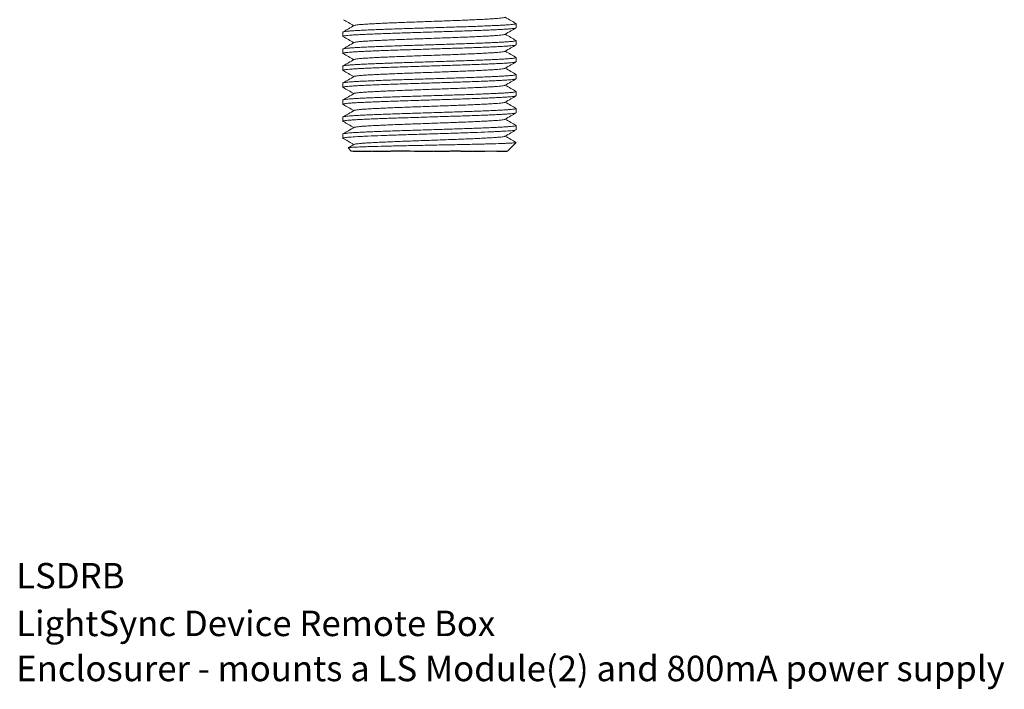
# Model space of a CAD drawing. Units: inches. Extents: x -90 to 1120, y 102 to 444.
# Drawn here: x -1 to 4, y 189 to 192 of the extents above; entities that cross this region are included whole.
import ezdxf

# ---------------------------------------------------------------- set-up
doc = ezdxf.new("R2010")
doc.units = ezdxf.units.IN
doc.header["$MEASUREMENT"] = 0
doc.layers.add('Product', color=7, linetype='Continuous')

msp = doc.modelspace()

# ---------------------------------------------------------------- linework, layer by layer
at = {"lineweight": 15}
for p, q in [((1.0717, 192.33657), (1.0717, 192.31582)), ((1.92259, 192.35753), (1.92259, 192.37828)), ((1.92259, 192.27411), (1.92259, 192.29486)), ((1.0717, 192.25315), (1.0717, 192.2324)), ((1.92259, 192.19069), (1.92259, 192.21144)), ((1.0717, 192.16973), (1.0717, 192.14898)), ((1.92259, 192.10727), (1.92259, 192.12802)), ((1.0717, 192.08631), (1.0717, 192.06556)), ((1.92259, 192.02385), (1.92259, 192.0446)), ((1.0717, 192.00289), (1.0717, 191.98214)), ((1.92259, 191.94043), (1.92259, 191.96118)), ((1.0717, 191.91947), (1.0717, 191.89871)), ((1.92259, 191.857), (1.92259, 191.87776)), ((1.0717, 191.83605), (1.0717, 191.81529)), ((1.12602, 191.78404), (1.0717, 191.81529)), ((1.098, 191.76784), (1.11341, 191.75243)), ((1.12882, 191.78564), (1.10018, 191.76899)), ((1.10846, 191.79414), (1.12602, 191.78404)), ((1.12602, 191.78404), (1.12602, 191.78404)), ((1.88088, 191.75243), (1.92259, 191.79414)), ((1.92253, 191.79414), (1.92259, 191.79414))]:
    msp.add_line(p, q, dxfattribs=at)
at = {"color": 7, "linetype": 'Continuous', "lineweight": 15}
msp.add_line((1.88088, 191.75243), (1.11341, 191.75243), dxfattribs=at)
msp.add_line((1.88088, 191.75243), (1.11341, 191.75243), dxfattribs=at)
msp.add_line((1.88088, 191.75243), (1.11341, 191.75243), dxfattribs=at)
for p, q in [((1.12217, 191.75243), (1.21223, 191.75243)), ((1.12217, 191.75243), (1.21223, 191.75243)), ((1.21897, 191.75243), (1.30626, 191.75243)), ((1.21897, 191.75243), (1.30626, 191.75243)), ((1.40257, 191.75243), (1.30985, 191.75243)), ((1.40257, 191.75243), (1.30985, 191.75243)), ((1.40257, 191.75243), (1.40257, 191.75243)), ((1.40257, 191.75243), (1.40257, 191.75243)), ((1.40286, 191.75243), (1.40286, 191.75243)), ((1.40286, 191.75243), (1.40286, 191.75243)), ((1.42418, 191.75243), (1.5141, 191.75243)), ((1.42418, 191.75243), (1.5141, 191.75243)), ((1.51882, 191.75243), (1.59575, 191.75196)), ((1.51882, 191.75243), (1.59575, 191.75196)), ((1.70933, 191.75206), (1.76876, 191.75243)), ((1.70933, 191.75206), (1.76876, 191.75243)), ((1.77808, 191.75224), (1.82825, 191.75309)), ((1.77808, 191.75224), (1.82825, 191.75309)), ((1.82734, 191.75243), (1.87645, 191.7519)), ((1.82734, 191.75243), (1.87645, 191.7519))]:
    msp.add_line(p, q)
at = {"color": 7}
msp.add_line((1.64979, 191.75242), (1.60134, 191.75242), dxfattribs=at)
at = {"color": 250}
msp.add_line((1.65115, 191.75243), (1.7045, 191.75243), dxfattribs=at)
msp.add_line((1.65115, 191.75243), (1.7045, 191.75243), dxfattribs=at)
at = {"lineweight": 15, "elevation": 0, "flags": 128}
msp.add_lwpolyline([(1.12602, 191.78404), (1.11861, 191.77975), (1.11233, 191.77612), (1.10718, 191.77314), (1.10317, 191.77082), (1.1003, 191.76916), (1.0992, 191.76853)], dxfattribs=at)
at = {"lineweight": 15}
msp.add_ellipse((1.49714, 191.57049), major_axis=(-0.42544, 0.2448), ratio=0.0000011, start_param=0, end_param=0.4187696, dxfattribs=at)
for points, knots in [([(1.075, 192.39752), (1.08327, 192.39274), (1.1003, 192.38289), (1.11731, 192.37304), (1.12605, 192.36798)], [0, 0, 0, 0, 0.4859427, 1, 1, 1, 1]), ([(1.92162, 192.37919), (1.91333, 192.38398), (1.89577, 192.39415), (1.87821, 192.40432), (1.86894, 192.40969)], [0, 0, 0, 0, 0.4717786, 1, 1, 1, 1]), ([(1.12882, 192.36959), (1.11915, 192.36396), (1.10121, 192.35353), (1.08327, 192.3431), (1.075, 192.33829)], [0, 0, 0, 0, 0.5390639, 1, 1, 1, 1]), ([(1.86757, 192.32548), (1.8773, 192.33109), (1.89531, 192.34147), (1.91333, 192.35185), (1.92161, 192.35662)], [0, 0, 0, 0, 0.5400829, 1, 1, 1, 1]), ([(1.075, 192.3141), (1.08327, 192.30931), (1.1003, 192.29947), (1.11731, 192.28962), (1.12605, 192.28456)], [0, 0, 0, 0, 0.4859427, 1, 1, 1, 1]), ([(1.12882, 192.28616), (1.11915, 192.28054), (1.10121, 192.27011), (1.08327, 192.25968), (1.075, 192.25487)], [0, 0, 0, 0, 0.5390639, 1, 1, 1, 1]), ([(1.92162, 192.29576), (1.91333, 192.30056), (1.89577, 192.31073), (1.87821, 192.3209), (1.86894, 192.32627)], [0, 0, 0, 0, 0.4717786, 1, 1, 1, 1]), ([(1.86757, 192.24206), (1.8773, 192.24767), (1.89531, 192.25805), (1.91333, 192.26843), (1.92161, 192.2732)], [0, 0, 0, 0, 0.5400829, 1, 1, 1, 1]), ([(1.92162, 192.21234), (1.91333, 192.21714), (1.89577, 192.22731), (1.87821, 192.23748), (1.86894, 192.24285)], [0, 0, 0, 0, 0.4717786, 1, 1, 1, 1]), ([(1.075, 192.23068), (1.08327, 192.22589), (1.1003, 192.21605), (1.11731, 192.2062), (1.12605, 192.20114)], [0, 0, 0, 0, 0.4859427, 1, 1, 1, 1]), ([(1.12882, 192.20274), (1.11915, 192.19712), (1.10121, 192.18669), (1.08327, 192.17626), (1.075, 192.17145)], [0, 0, 0, 0, 0.5390639, 1, 1, 1, 1]), ([(1.86757, 192.15864), (1.8773, 192.16425), (1.89531, 192.17463), (1.91333, 192.18501), (1.92161, 192.18978)], [0, 0, 0, 0, 0.5400829, 1, 1, 1, 1]), ([(1.075, 192.14726), (1.08327, 192.14247), (1.1003, 192.13263), (1.11731, 192.12278), (1.12605, 192.11772)], [0, 0, 0, 0, 0.4859427, 1, 1, 1, 1]), ([(1.92162, 192.12892), (1.91333, 192.13372), (1.89577, 192.14389), (1.87821, 192.15406), (1.86894, 192.15943)], [0, 0, 0, 0, 0.4717786, 1, 1, 1, 1]), ([(1.12882, 192.11932), (1.11915, 192.1137), (1.10121, 192.10327), (1.08327, 192.09284), (1.075, 192.08803)], [0, 0, 0, 0, 0.5390639, 1, 1, 1, 1]), ([(1.86757, 192.07522), (1.8773, 192.08083), (1.89531, 192.09121), (1.91333, 192.10159), (1.92161, 192.10636)], [0, 0, 0, 0, 0.5400829, 1, 1, 1, 1]), ([(1.075, 192.06384), (1.08327, 192.05905), (1.1003, 192.04921), (1.11731, 192.03936), (1.12605, 192.03429)], [0, 0, 0, 0, 0.4859427, 1, 1, 1, 1]), ([(1.92162, 192.0455), (1.91333, 192.0503), (1.89577, 192.06047), (1.87821, 192.07063), (1.86894, 192.07601)], [0, 0, 0, 0, 0.4717786, 1, 1, 1, 1]), ([(1.12882, 192.0359), (1.11915, 192.03028), (1.10121, 192.01985), (1.08327, 192.00942), (1.075, 192.00461)], [0, 0, 0, 0, 0.5390639, 1, 1, 1, 1]), ([(1.86757, 191.9918), (1.8773, 191.99741), (1.89531, 192.00779), (1.91333, 192.01817), (1.92161, 192.02294)], [0, 0, 0, 0, 0.5400829, 1, 1, 1, 1]), ([(1.075, 191.98042), (1.08327, 191.97563), (1.1003, 191.96578), (1.11731, 191.95594), (1.12605, 191.95087)], [0, 0, 0, 0, 0.4859427, 1, 1, 1, 1]), ([(1.12882, 191.95248), (1.11915, 191.94686), (1.10121, 191.93643), (1.08327, 191.92599), (1.075, 191.92119)], [0, 0, 0, 0, 0.5390639, 1, 1, 1, 1]), ([(1.92162, 191.96208), (1.91333, 191.96688), (1.89577, 191.97705), (1.87821, 191.98721), (1.86894, 191.99259)], [0, 0, 0, 0, 0.4717786, 1, 1, 1, 1]), ([(1.86757, 191.90838), (1.8773, 191.91399), (1.89531, 191.92437), (1.91333, 191.93475), (1.92161, 191.93952)], [0, 0, 0, 0, 0.5400829, 1, 1, 1, 1]), ([(1.92162, 191.87866), (1.91333, 191.88346), (1.89577, 191.89362), (1.87821, 191.90379), (1.86894, 191.90916)], [0, 0, 0, 0, 0.4717786, 1, 1, 1, 1]), ([(1.075, 191.897), (1.08327, 191.89221), (1.1003, 191.88236), (1.11731, 191.87252), (1.12605, 191.86745)], [0, 0, 0, 0, 0.4859427, 1, 1, 1, 1]), ([(1.12882, 191.86906), (1.11915, 191.86344), (1.10121, 191.85301), (1.08327, 191.84257), (1.075, 191.83777)], [0, 0, 0, 0, 0.5390639, 1, 1, 1, 1]), ([(1.86757, 191.82496), (1.8773, 191.83057), (1.89531, 191.84095), (1.91333, 191.85133), (1.92161, 191.8561)], [0, 0, 0, 0, 0.5400829, 1, 1, 1, 1]), ([(1.92162, 191.79524), (1.91333, 191.80004), (1.89577, 191.8102), (1.87821, 191.82037), (1.86894, 191.82574)], [0, 0, 0, 0, 0.4717786, 1, 1, 1, 1]), ([(1.92253, 191.79414), (1.92257, 191.79421), (1.9227, 191.7945), (1.92202, 191.7948), (1.92149, 191.79503)], [0, 0, 0, 0, 0.2263381, 1, 1, 1, 1])]:
    msp.add_open_spline(points, degree=3, knots=knots, dxfattribs=at)
at = {"color": 7, "linetype": 'Continuous', "lineweight": 15}
for points, knots in [([(1.12903, 192.36959), (1.13083, 192.37003), (1.13466, 192.37098), (1.14619, 192.37246), (1.16215, 192.37397), (1.18233, 192.37546), (1.20633, 192.37689), (1.234, 192.37837), (1.26518, 192.37988), (1.2994, 192.38141), (1.33599, 192.38292), (1.37436, 192.38438), (1.41422, 192.38582), (1.45529, 192.38731), (1.49714, 192.38884), (1.53899, 192.39036), (1.58006, 192.39185), (1.61992, 192.39329), (1.65829, 192.39475), (1.69489, 192.39626), (1.7291, 192.39779), (1.76028, 192.3993), (1.78795, 192.40078), (1.81196, 192.40221), (1.8321, 192.4037), (1.84821, 192.40521), (1.8596, 192.40674), (1.86594, 192.40797), (1.86675, 192.40868), (1.86701, 192.4089)], [0, 0, 0, 0, 0.0341033, 0.0723298, 0.1105074, 0.1483944, 0.1858645, 0.2236653, 0.2618038, 0.3000401, 0.33813, 0.3758353, 0.413349, 0.4513131, 0.48952, 0.5277269, 0.565691, 0.6032047, 0.64091, 0.6789999, 0.7172362, 0.7553748, 0.7931755, 0.8306456, 0.8685327, 0.9067102, 0.9449367, 0.9829684, 1, 1, 1, 1]), ([(1.0717, 192.33657), (1.0717, 192.33657), (1.07103, 192.337), (1.07336, 192.33784), (1.07906, 192.33915), (1.08936, 192.34048), (1.10351, 192.34181), (1.12147, 192.34313), (1.1429, 192.34442), (1.16764, 192.34567), (1.1956, 192.34696), (1.22668, 192.34829), (1.26048, 192.34962), (1.29653, 192.35095), (1.33427, 192.35225), (1.37339, 192.3535), (1.41373, 192.35478), (1.45513, 192.3561), (1.49714, 192.35743), (1.53915, 192.35876), (1.58056, 192.36008), (1.6209, 192.36135), (1.66002, 192.36261), (1.69776, 192.36391), (1.7338, 192.36524), (1.7676, 192.36657), (1.79868, 192.36789), (1.82664, 192.36919), (1.85138, 192.37044), (1.87281, 192.37173), (1.89076, 192.37305), (1.90494, 192.37438), (1.91517, 192.37571), (1.92111, 192.37702), (1.92332, 192.37809), (1.92197, 192.37874), (1.92149, 192.37897)], [0, 0, 0, 0, 0.0000008, 0.0304388, 0.0612027, 0.0921472, 0.123122, 0.1539759, 0.1845611, 0.2149041, 0.2455546, 0.2764447, 0.3074256, 0.3383459, 0.3690559, 0.3994306, 0.429945, 0.4607568, 0.4917195, 0.5226822, 0.553494, 0.5840084, 0.614383, 0.6450931, 0.6760134, 0.7069943, 0.7378844, 0.7685349, 0.7988778, 0.8294631, 0.860317, 0.8912918, 0.9222363, 0.9530002, 0.9834382, 1, 1, 1, 1]), ([(1.92259, 192.35753), (1.9222, 192.35711), (1.92142, 192.35626), (1.91509, 192.35495), (1.90496, 192.35362), (1.89076, 192.35229), (1.87281, 192.35097), (1.85138, 192.34968), (1.82664, 192.34844), (1.79868, 192.34714), (1.7676, 192.34582), (1.7338, 192.34448), (1.69776, 192.34315), (1.66002, 192.34185), (1.6209, 192.3406), (1.58056, 192.33932), (1.53915, 192.33801), (1.49714, 192.33667), (1.45513, 192.33534), (1.41373, 192.33403), (1.37339, 192.33275), (1.33427, 192.3315), (1.29653, 192.33019), (1.26048, 192.32887), (1.22668, 192.32753), (1.1956, 192.32621), (1.16764, 192.32491), (1.1429, 192.32366), (1.12147, 192.32238), (1.10352, 192.32106), (1.08933, 192.31972), (1.07916, 192.31839), (1.07299, 192.31708), (1.07123, 192.31582), (1.072, 192.31489), (1.0746, 192.31435), (1.07509, 192.31425)], [0, 0, 0, 0, 0.0298149, 0.0599497, 0.0902616, 0.1206031, 0.1508262, 0.1807861, 0.2105087, 0.2405325, 0.270791, 0.3011385, 0.3314267, 0.3615088, 0.3912625, 0.421153, 0.4513348, 0.4816645, 0.5119941, 0.542176, 0.5720665, 0.6018201, 0.6319023, 0.6621904, 0.6925379, 0.7227964, 0.7528202, 0.7825428, 0.8125027, 0.8427258, 0.8730674, 0.9033792, 0.9335141, 0.9633297, 0.9931454, 1, 1, 1, 1]), ([(1.0717, 192.25315), (1.0717, 192.25315), (1.07103, 192.25357), (1.07336, 192.25442), (1.07906, 192.25573), (1.08936, 192.25706), (1.10351, 192.25839), (1.12147, 192.25971), (1.1429, 192.261), (1.16764, 192.26225), (1.1956, 192.26354), (1.22668, 192.26486), (1.26048, 192.2662), (1.29653, 192.26753), (1.33427, 192.26883), (1.37339, 192.27008), (1.41373, 192.27136), (1.45513, 192.27268), (1.49714, 192.27401), (1.53915, 192.27534), (1.58056, 192.27665), (1.6209, 192.27793), (1.66002, 192.27918), (1.69776, 192.28049), (1.7338, 192.28182), (1.7676, 192.28315), (1.79868, 192.28447), (1.82664, 192.28577), (1.85138, 192.28702), (1.87281, 192.28831), (1.89076, 192.28962), (1.90494, 192.29096), (1.91517, 192.29229), (1.92111, 192.2936), (1.92332, 192.29467), (1.92197, 192.29532), (1.92149, 192.29555)], [0, 0, 0, 0, 0.0000008, 0.0304388, 0.0612027, 0.0921472, 0.123122, 0.1539759, 0.1845611, 0.2149041, 0.2455546, 0.2764447, 0.3074256, 0.3383459, 0.3690559, 0.3994306, 0.429945, 0.4607568, 0.4917195, 0.5226822, 0.553494, 0.5840084, 0.614383, 0.6450931, 0.6760134, 0.7069943, 0.7378844, 0.7685349, 0.7988778, 0.8294631, 0.860317, 0.8912918, 0.9222363, 0.9530002, 0.9834382, 1, 1, 1, 1]), ([(1.12903, 192.28617), (1.13083, 192.28661), (1.13466, 192.28756), (1.14619, 192.28904), (1.16215, 192.29055), (1.18233, 192.29204), (1.20633, 192.29347), (1.234, 192.29495), (1.26518, 192.29646), (1.2994, 192.29799), (1.33599, 192.2995), (1.37436, 192.30096), (1.41422, 192.3024), (1.45529, 192.30389), (1.49714, 192.30541), (1.53899, 192.30694), (1.58006, 192.30843), (1.61992, 192.30987), (1.65829, 192.31133), (1.69489, 192.31284), (1.7291, 192.31437), (1.76028, 192.31588), (1.78795, 192.31736), (1.81196, 192.31879), (1.8321, 192.32028), (1.84821, 192.32179), (1.8596, 192.32332), (1.86594, 192.32455), (1.86675, 192.32526), (1.86701, 192.32548)], [0, 0, 0, 0, 0.0341033, 0.0723298, 0.1105074, 0.1483944, 0.1858645, 0.2236653, 0.2618038, 0.3000401, 0.33813, 0.3758353, 0.413349, 0.4513131, 0.48952, 0.5277269, 0.565691, 0.6032047, 0.64091, 0.6789999, 0.7172362, 0.7553748, 0.7931755, 0.8306456, 0.8685327, 0.9067102, 0.9449367, 0.9829684, 1, 1, 1, 1]), ([(1.92259, 192.27411), (1.9222, 192.27369), (1.92142, 192.27284), (1.91509, 192.27153), (1.90496, 192.2702), (1.89076, 192.26887), (1.87281, 192.26755), (1.85138, 192.26626), (1.82664, 192.26502), (1.79868, 192.26372), (1.7676, 192.2624), (1.7338, 192.26106), (1.69776, 192.25973), (1.66002, 192.25843), (1.6209, 192.25718), (1.58056, 192.2559), (1.53915, 192.25459), (1.49714, 192.25325), (1.45513, 192.25192), (1.41373, 192.25061), (1.37339, 192.24933), (1.33427, 192.24808), (1.29653, 192.24677), (1.26048, 192.24544), (1.22668, 192.24411), (1.1956, 192.24279), (1.16764, 192.24149), (1.1429, 192.24024), (1.12147, 192.23895), (1.10352, 192.23764), (1.08933, 192.2363), (1.07916, 192.23497), (1.07299, 192.23366), (1.07123, 192.2324), (1.072, 192.23146), (1.0746, 192.23093), (1.07509, 192.23083)], [0, 0, 0, 0, 0.0298149, 0.0599497, 0.0902616, 0.1206031, 0.1508262, 0.1807861, 0.2105087, 0.2405325, 0.270791, 0.3011385, 0.3314267, 0.3615088, 0.3912625, 0.421153, 0.4513348, 0.4816645, 0.5119941, 0.542176, 0.5720665, 0.6018201, 0.6319023, 0.6621904, 0.6925379, 0.7227964, 0.7528202, 0.7825428, 0.8125027, 0.8427258, 0.8730674, 0.9033792, 0.9335141, 0.9633297, 0.9931454, 1, 1, 1, 1]), ([(1.12903, 192.20274), (1.13083, 192.20319), (1.13466, 192.20414), (1.14619, 192.20562), (1.16215, 192.20713), (1.18233, 192.20862), (1.20633, 192.21005), (1.234, 192.21153), (1.26518, 192.21304), (1.2994, 192.21457), (1.33599, 192.21608), (1.37436, 192.21754), (1.41422, 192.21898), (1.45529, 192.22047), (1.49714, 192.22199), (1.53899, 192.22352), (1.58006, 192.22501), (1.61992, 192.22645), (1.65829, 192.22791), (1.69489, 192.22942), (1.7291, 192.23095), (1.76028, 192.23246), (1.78795, 192.23394), (1.81196, 192.23537), (1.8321, 192.23685), (1.84821, 192.23837), (1.8596, 192.2399), (1.86594, 192.24113), (1.86675, 192.24184), (1.86701, 192.24206)], [0, 0, 0, 0, 0.0341033, 0.0723298, 0.1105074, 0.1483944, 0.1858645, 0.2236653, 0.2618038, 0.3000401, 0.33813, 0.3758353, 0.413349, 0.4513131, 0.48952, 0.5277269, 0.565691, 0.6032047, 0.64091, 0.6789999, 0.7172362, 0.7553748, 0.7931755, 0.8306456, 0.8685327, 0.9067102, 0.9449367, 0.9829684, 1, 1, 1, 1]), ([(1.0717, 192.16973), (1.0717, 192.16973), (1.07103, 192.17015), (1.07336, 192.171), (1.07906, 192.17231), (1.08936, 192.17364), (1.10351, 192.17497), (1.12147, 192.17629), (1.1429, 192.17758), (1.16764, 192.17882), (1.1956, 192.18012), (1.22668, 192.18144), (1.26048, 192.18278), (1.29653, 192.18411), (1.33427, 192.18541), (1.37339, 192.18666), (1.41373, 192.18794), (1.45513, 192.18925), (1.49714, 192.19059), (1.53915, 192.19192), (1.58056, 192.19323), (1.6209, 192.19451), (1.66002, 192.19576), (1.69776, 192.19707), (1.7338, 192.19839), (1.7676, 192.19973), (1.79868, 192.20105), (1.82664, 192.20235), (1.85138, 192.2036), (1.87281, 192.20489), (1.89076, 192.2062), (1.90494, 192.20754), (1.91517, 192.20887), (1.92111, 192.21018), (1.92332, 192.21125), (1.92197, 192.2119), (1.92149, 192.21213)], [0, 0, 0, 0, 0.0000008, 0.0304388, 0.0612027, 0.0921472, 0.123122, 0.1539759, 0.1845611, 0.2149041, 0.2455546, 0.2764447, 0.3074256, 0.3383459, 0.3690559, 0.3994306, 0.429945, 0.4607568, 0.4917195, 0.5226822, 0.553494, 0.5840084, 0.614383, 0.6450931, 0.6760134, 0.7069943, 0.7378844, 0.7685349, 0.7988778, 0.8294631, 0.860317, 0.8912918, 0.9222363, 0.9530002, 0.9834382, 1, 1, 1, 1]), ([(1.92259, 192.19069), (1.9222, 192.19027), (1.92142, 192.18942), (1.91509, 192.18811), (1.90496, 192.18678), (1.89076, 192.18545), (1.87281, 192.18413), (1.85138, 192.18284), (1.82664, 192.18159), (1.79868, 192.1803), (1.7676, 192.17898), (1.7338, 192.17764), (1.69776, 192.17631), (1.66002, 192.17501), (1.6209, 192.17376), (1.58056, 192.17248), (1.53915, 192.17116), (1.49714, 192.16983), (1.45513, 192.1685), (1.41373, 192.16718), (1.37339, 192.16591), (1.33427, 192.16465), (1.29653, 192.16335), (1.26048, 192.16202), (1.22668, 192.16069), (1.1956, 192.15937), (1.16764, 192.15807), (1.1429, 192.15682), (1.12147, 192.15553), (1.10352, 192.15422), (1.08933, 192.15288), (1.07916, 192.15155), (1.07299, 192.15024), (1.07123, 192.14898), (1.072, 192.14804), (1.0746, 192.14751), (1.07509, 192.14741)], [0, 0, 0, 0, 0.0298149, 0.0599497, 0.0902616, 0.1206031, 0.1508262, 0.1807861, 0.2105087, 0.2405325, 0.270791, 0.3011385, 0.3314267, 0.3615088, 0.3912625, 0.421153, 0.4513348, 0.4816645, 0.5119941, 0.542176, 0.5720665, 0.6018201, 0.6319023, 0.6621904, 0.6925379, 0.7227964, 0.7528202, 0.7825428, 0.8125027, 0.8427258, 0.8730674, 0.9033792, 0.9335141, 0.9633297, 0.9931454, 1, 1, 1, 1]), ([(1.12903, 192.11932), (1.13083, 192.11977), (1.13466, 192.12072), (1.14619, 192.1222), (1.16215, 192.12371), (1.18233, 192.1252), (1.20633, 192.12663), (1.234, 192.12811), (1.26518, 192.12962), (1.2994, 192.13115), (1.33599, 192.13266), (1.37436, 192.13412), (1.41422, 192.13555), (1.45529, 192.13705), (1.49714, 192.13857), (1.53899, 192.14009), (1.58006, 192.14159), (1.61992, 192.14303), (1.65829, 192.14449), (1.69489, 192.146), (1.7291, 192.14753), (1.76028, 192.14904), (1.78795, 192.15052), (1.81196, 192.15195), (1.8321, 192.15343), (1.84821, 192.15495), (1.8596, 192.15648), (1.86594, 192.15771), (1.86675, 192.15842), (1.86701, 192.15864)], [0, 0, 0, 0, 0.0341033, 0.0723298, 0.1105074, 0.1483944, 0.1858645, 0.2236653, 0.2618038, 0.3000401, 0.33813, 0.3758353, 0.413349, 0.4513131, 0.48952, 0.5277269, 0.565691, 0.6032047, 0.64091, 0.6789999, 0.7172362, 0.7553748, 0.7931755, 0.8306456, 0.8685327, 0.9067102, 0.9449367, 0.9829684, 1, 1, 1, 1]), ([(1.0717, 192.08631), (1.0717, 192.08631), (1.07103, 192.08673), (1.07336, 192.08757), (1.07906, 192.08889), (1.08936, 192.09022), (1.10351, 192.09155), (1.12147, 192.09287), (1.1429, 192.09416), (1.16764, 192.0954), (1.1956, 192.0967), (1.22668, 192.09802), (1.26048, 192.09936), (1.29653, 192.10069), (1.33427, 192.10199), (1.37339, 192.10324), (1.41373, 192.10452), (1.45513, 192.10583), (1.49714, 192.10717), (1.53915, 192.1085), (1.58056, 192.10981), (1.6209, 192.11109), (1.66002, 192.11234), (1.69776, 192.11365), (1.7338, 192.11497), (1.7676, 192.11631), (1.79868, 192.11763), (1.82664, 192.11893), (1.85138, 192.12018), (1.87281, 192.12146), (1.89076, 192.12278), (1.90494, 192.12412), (1.91517, 192.12545), (1.92111, 192.12676), (1.92332, 192.12783), (1.92197, 192.12848), (1.92149, 192.12871)], [0, 0, 0, 0, 0.0000008, 0.0304388, 0.0612027, 0.0921472, 0.123122, 0.1539759, 0.1845611, 0.2149041, 0.2455546, 0.2764447, 0.3074256, 0.3383459, 0.3690559, 0.3994306, 0.429945, 0.4607568, 0.4917195, 0.5226822, 0.553494, 0.5840084, 0.614383, 0.6450931, 0.6760134, 0.7069943, 0.7378844, 0.7685349, 0.7988778, 0.8294631, 0.860317, 0.8912918, 0.9222363, 0.9530002, 0.9834382, 1, 1, 1, 1]), ([(1.92259, 192.10727), (1.9222, 192.10685), (1.92142, 192.106), (1.91509, 192.10469), (1.90496, 192.10336), (1.89076, 192.10203), (1.87281, 192.10071), (1.85138, 192.09942), (1.82664, 192.09817), (1.79868, 192.09688), (1.7676, 192.09555), (1.7338, 192.09422), (1.69776, 192.09289), (1.66002, 192.09159), (1.6209, 192.09033), (1.58056, 192.08906), (1.53915, 192.08774), (1.49714, 192.08641), (1.45513, 192.08508), (1.41373, 192.08376), (1.37339, 192.08249), (1.33427, 192.08123), (1.29653, 192.07993), (1.26048, 192.0786), (1.22668, 192.07727), (1.1956, 192.07595), (1.16764, 192.07465), (1.1429, 192.0734), (1.12147, 192.07211), (1.10352, 192.07079), (1.08933, 192.06946), (1.07916, 192.06813), (1.07299, 192.06682), (1.07123, 192.06555), (1.072, 192.06462), (1.0746, 192.06409), (1.07509, 192.06399)], [0, 0, 0, 0, 0.0298149, 0.0599497, 0.0902616, 0.1206031, 0.1508262, 0.1807861, 0.2105087, 0.2405325, 0.270791, 0.3011385, 0.3314267, 0.3615088, 0.3912625, 0.421153, 0.4513348, 0.4816645, 0.5119941, 0.542176, 0.5720665, 0.6018201, 0.6319023, 0.6621904, 0.6925379, 0.7227964, 0.7528202, 0.7825428, 0.8125027, 0.8427258, 0.8730674, 0.9033792, 0.9335141, 0.9633297, 0.9931454, 1, 1, 1, 1]), ([(1.0717, 192.00289), (1.0717, 192.00289), (1.07103, 192.00331), (1.07336, 192.00415), (1.07906, 192.00546), (1.08936, 192.00679), (1.10351, 192.00813), (1.12147, 192.00945), (1.1429, 192.01074), (1.16764, 192.01198), (1.1956, 192.01328), (1.22668, 192.0146), (1.26048, 192.01594), (1.29653, 192.01726), (1.33427, 192.01857), (1.37339, 192.01982), (1.41373, 192.0211), (1.45513, 192.02241), (1.49714, 192.02375), (1.53915, 192.02508), (1.58056, 192.02639), (1.6209, 192.02767), (1.66002, 192.02892), (1.69776, 192.03023), (1.7338, 192.03155), (1.7676, 192.03289), (1.79868, 192.03421), (1.82664, 192.03551), (1.85138, 192.03676), (1.87281, 192.03804), (1.89076, 192.03936), (1.90494, 192.0407), (1.91517, 192.04203), (1.92111, 192.04334), (1.92332, 192.04441), (1.92197, 192.04506), (1.92149, 192.04529)], [0, 0, 0, 0, 0.0000008, 0.0304388, 0.0612027, 0.0921472, 0.123122, 0.1539759, 0.1845611, 0.2149041, 0.2455546, 0.2764447, 0.3074256, 0.3383459, 0.3690559, 0.3994306, 0.429945, 0.4607568, 0.4917195, 0.5226822, 0.553494, 0.5840084, 0.614383, 0.6450931, 0.6760134, 0.7069943, 0.7378844, 0.7685349, 0.7988778, 0.8294631, 0.860317, 0.8912918, 0.9222363, 0.9530002, 0.9834382, 1, 1, 1, 1]), ([(1.12903, 192.0359), (1.13083, 192.03635), (1.13466, 192.0373), (1.14619, 192.03877), (1.16215, 192.04029), (1.18233, 192.04178), (1.20633, 192.04321), (1.234, 192.04469), (1.26518, 192.0462), (1.2994, 192.04773), (1.33599, 192.04924), (1.37436, 192.0507), (1.41422, 192.05213), (1.45529, 192.05363), (1.49714, 192.05515), (1.53899, 192.05667), (1.58006, 192.05817), (1.61992, 192.05961), (1.65829, 192.06107), (1.69489, 192.06258), (1.7291, 192.06411), (1.76028, 192.06562), (1.78795, 192.0671), (1.81196, 192.06852), (1.8321, 192.07001), (1.84821, 192.07153), (1.8596, 192.07305), (1.86594, 192.07429), (1.86675, 192.075), (1.86701, 192.07521)], [0, 0, 0, 0, 0.0341033, 0.0723298, 0.1105074, 0.1483944, 0.1858645, 0.2236653, 0.2618038, 0.3000401, 0.33813, 0.3758353, 0.413349, 0.4513131, 0.48952, 0.5277269, 0.565691, 0.6032047, 0.64091, 0.6789999, 0.7172362, 0.7553748, 0.7931755, 0.8306456, 0.8685327, 0.9067102, 0.9449367, 0.9829684, 1, 1, 1, 1]), ([(1.92259, 192.02385), (1.9222, 192.02343), (1.92142, 192.02258), (1.91509, 192.02127), (1.90496, 192.01994), (1.89076, 192.01861), (1.87281, 192.01729), (1.85138, 192.016), (1.82664, 192.01475), (1.79868, 192.01346), (1.7676, 192.01213), (1.7338, 192.0108), (1.69776, 192.00947), (1.66002, 192.00817), (1.6209, 192.00691), (1.58056, 192.00564), (1.53915, 192.00432), (1.49714, 192.00299), (1.45513, 192.00166), (1.41373, 192.00034), (1.37339, 191.99907), (1.33427, 191.99781), (1.29653, 191.99651), (1.26048, 191.99518), (1.22668, 191.99385), (1.1956, 191.99252), (1.16764, 191.99123), (1.1429, 191.98998), (1.12147, 191.98869), (1.10352, 191.98737), (1.08933, 191.98604), (1.07916, 191.98471), (1.07299, 191.9834), (1.07123, 191.98213), (1.072, 191.9812), (1.0746, 191.98067), (1.07509, 191.98057)], [0, 0, 0, 0, 0.0298149, 0.0599497, 0.0902616, 0.1206031, 0.1508262, 0.1807861, 0.2105087, 0.2405325, 0.270791, 0.3011385, 0.3314267, 0.3615088, 0.3912625, 0.421153, 0.4513348, 0.4816645, 0.5119941, 0.542176, 0.5720665, 0.6018201, 0.6319023, 0.6621904, 0.6925379, 0.7227964, 0.7528202, 0.7825428, 0.8125027, 0.8427258, 0.8730674, 0.9033792, 0.9335141, 0.9633297, 0.9931454, 1, 1, 1, 1]), ([(1.0717, 191.91947), (1.0717, 191.91947), (1.07103, 191.91989), (1.07336, 191.92073), (1.07906, 191.92204), (1.08936, 191.92337), (1.10351, 191.92471), (1.12147, 191.92603), (1.1429, 191.92731), (1.16764, 191.92856), (1.1956, 191.92986), (1.22668, 191.93118), (1.26048, 191.93252), (1.29653, 191.93384), (1.33427, 191.93515), (1.37339, 191.9364), (1.41373, 191.93768), (1.45513, 191.93899), (1.49714, 191.94033), (1.53915, 191.94166), (1.58056, 191.94297), (1.6209, 191.94425), (1.66002, 191.9455), (1.69776, 191.94681), (1.7338, 191.94813), (1.7676, 191.94947), (1.79868, 191.95079), (1.82664, 191.95209), (1.85138, 191.95334), (1.87281, 191.95462), (1.89076, 191.95594), (1.90494, 191.95728), (1.91517, 191.95861), (1.92111, 191.95992), (1.92332, 191.96099), (1.92197, 191.96164), (1.92149, 191.96187)], [0, 0, 0, 0, 0.0000008, 0.0304388, 0.0612027, 0.0921472, 0.123122, 0.1539759, 0.1845611, 0.2149041, 0.2455546, 0.2764447, 0.3074256, 0.3383459, 0.3690559, 0.3994306, 0.429945, 0.4607568, 0.4917195, 0.5226822, 0.553494, 0.5840084, 0.614383, 0.6450931, 0.6760134, 0.7069943, 0.7378844, 0.7685349, 0.7988778, 0.8294631, 0.860317, 0.8912918, 0.9222363, 0.9530002, 0.9834382, 1, 1, 1, 1]), ([(1.12903, 191.95248), (1.13083, 191.95293), (1.13466, 191.95388), (1.14619, 191.95535), (1.16215, 191.95687), (1.18233, 191.95836), (1.20633, 191.95979), (1.234, 191.96127), (1.26518, 191.96278), (1.2994, 191.96431), (1.33599, 191.96581), (1.37436, 191.96728), (1.41422, 191.96871), (1.45529, 191.97021), (1.49714, 191.97173), (1.53899, 191.97325), (1.58006, 191.97475), (1.61992, 191.97619), (1.65829, 191.97765), (1.69489, 191.97916), (1.7291, 191.98068), (1.76028, 191.9822), (1.78795, 191.98368), (1.81196, 191.9851), (1.8321, 191.98659), (1.84821, 191.98811), (1.8596, 191.98963), (1.86594, 191.99087), (1.86675, 191.99158), (1.86701, 191.99179)], [0, 0, 0, 0, 0.0341033, 0.0723298, 0.1105074, 0.1483944, 0.1858645, 0.2236653, 0.2618038, 0.3000401, 0.33813, 0.3758353, 0.413349, 0.4513131, 0.48952, 0.5277269, 0.565691, 0.6032047, 0.64091, 0.6789999, 0.7172362, 0.7553748, 0.7931755, 0.8306456, 0.8685327, 0.9067102, 0.9449367, 0.9829684, 1, 1, 1, 1]), ([(1.92259, 191.94043), (1.9222, 191.94001), (1.92142, 191.93916), (1.91509, 191.93785), (1.90496, 191.93652), (1.89076, 191.93519), (1.87281, 191.93387), (1.85138, 191.93258), (1.82664, 191.93133), (1.79868, 191.93004), (1.7676, 191.92871), (1.7338, 191.92738), (1.69776, 191.92605), (1.66002, 191.92475), (1.6209, 191.92349), (1.58056, 191.92222), (1.53915, 191.9209), (1.49714, 191.91957), (1.45513, 191.91824), (1.41373, 191.91692), (1.37339, 191.91565), (1.33427, 191.91439), (1.29653, 191.91309), (1.26048, 191.91176), (1.22668, 191.91043), (1.1956, 191.9091), (1.16764, 191.90781), (1.1429, 191.90656), (1.12147, 191.90527), (1.10352, 191.90395), (1.08933, 191.90262), (1.07916, 191.90129), (1.07299, 191.89998), (1.07123, 191.89871), (1.072, 191.89778), (1.0746, 191.89725), (1.07509, 191.89715)], [0, 0, 0, 0, 0.0298149, 0.0599497, 0.0902616, 0.1206031, 0.1508262, 0.1807861, 0.2105087, 0.2405325, 0.270791, 0.3011385, 0.3314267, 0.3615088, 0.3912625, 0.421153, 0.4513348, 0.4816645, 0.5119941, 0.542176, 0.5720665, 0.6018201, 0.6319023, 0.6621904, 0.6925379, 0.7227964, 0.7528202, 0.7825428, 0.8125027, 0.8427258, 0.8730674, 0.9033792, 0.9335141, 0.9633297, 0.9931454, 1, 1, 1, 1]), ([(1.12903, 191.86906), (1.13083, 191.86951), (1.13466, 191.87046), (1.14619, 191.87193), (1.16215, 191.87345), (1.18233, 191.87494), (1.20633, 191.87637), (1.234, 191.87785), (1.26518, 191.87936), (1.2994, 191.88088), (1.33599, 191.88239), (1.37436, 191.88386), (1.41422, 191.88529), (1.45529, 191.88679), (1.49714, 191.88831), (1.53899, 191.88983), (1.58006, 191.89133), (1.61992, 191.89277), (1.65829, 191.89423), (1.69489, 191.89574), (1.7291, 191.89726), (1.76028, 191.89878), (1.78795, 191.90026), (1.81196, 191.90168), (1.8321, 191.90317), (1.84821, 191.90469), (1.8596, 191.90621), (1.86594, 191.90745), (1.86675, 191.90816), (1.86701, 191.90837)], [0, 0, 0, 0, 0.0341033, 0.0723298, 0.1105074, 0.1483944, 0.1858645, 0.2236653, 0.2618038, 0.3000401, 0.33813, 0.3758353, 0.413349, 0.4513131, 0.48952, 0.5277269, 0.565691, 0.6032047, 0.64091, 0.6789999, 0.7172362, 0.7553748, 0.7931755, 0.8306456, 0.8685327, 0.9067102, 0.9449367, 0.9829684, 1, 1, 1, 1]), ([(1.0717, 191.83605), (1.0717, 191.83605), (1.07103, 191.83647), (1.07336, 191.83731), (1.07906, 191.83862), (1.08936, 191.83995), (1.10351, 191.84129), (1.12147, 191.84261), (1.1429, 191.84389), (1.16764, 191.84514), (1.1956, 191.84644), (1.22668, 191.84776), (1.26048, 191.8491), (1.29653, 191.85042), (1.33427, 191.85173), (1.37339, 191.85298), (1.41373, 191.85426), (1.45513, 191.85557), (1.49714, 191.8569), (1.53915, 191.85824), (1.58056, 191.85955), (1.6209, 191.86083), (1.66002, 191.86208), (1.69776, 191.86339), (1.7338, 191.86471), (1.7676, 191.86605), (1.79868, 191.86737), (1.82664, 191.86867), (1.85138, 191.86992), (1.87281, 191.8712), (1.89076, 191.87252), (1.90494, 191.87386), (1.91517, 191.87519), (1.92111, 191.8765), (1.92332, 191.87757), (1.92197, 191.87822), (1.92149, 191.87845)], [0, 0, 0, 0, 0.0000008, 0.0304388, 0.0612027, 0.0921472, 0.123122, 0.1539759, 0.1845611, 0.2149041, 0.2455546, 0.2764447, 0.3074256, 0.3383459, 0.3690559, 0.3994306, 0.429945, 0.4607568, 0.4917195, 0.5226822, 0.553494, 0.5840084, 0.614383, 0.6450931, 0.6760134, 0.7069943, 0.7378844, 0.7685349, 0.7988778, 0.8294631, 0.860317, 0.8912918, 0.9222363, 0.9530002, 0.9834382, 1, 1, 1, 1]), ([(1.0717, 191.81529), (1.0717, 191.81612), (1.07437, 191.81699), (1.08524, 191.81875), (1.09344, 191.81965), (1.11492, 191.82142), (1.12821, 191.8223), (1.15118, 191.82356), (1.15932, 191.82397), (1.17683, 191.82481), (1.18616, 191.82525), (1.21572, 191.82656), (1.23755, 191.82745), (1.28423, 191.82923), (1.30908, 191.83012), (1.34746, 191.8314), (1.36038, 191.83181), (1.38667, 191.83264), (1.4001, 191.83307), (1.44099, 191.83437), (1.46906, 191.83526), (1.52522, 191.83704), (1.55329, 191.83793), (1.59419, 191.83923), (1.60762, 191.83965), (1.6339, 191.84049), (1.64682, 191.8409), (1.68521, 191.84218), (1.71005, 191.84307), (1.75673, 191.84485), (1.77856, 191.84574), (1.80812, 191.84705), (1.81745, 191.84749), (1.83496, 191.84833), (1.8431, 191.84874), (1.86608, 191.85), (1.87936, 191.85088), (1.90084, 191.85265), (1.90905, 191.85355), (1.91992, 191.85531), (1.92259, 191.85618), (1.92259, 191.857)], [0, 0, 0, 0, 0.0625, 0.0625, 0.125, 0.125, 0.1875, 0.1875, 0.21875, 0.21875, 0.25, 0.25, 0.3125, 0.3125, 0.375, 0.375, 0.40625, 0.40625, 0.4375, 0.4375, 0.5, 0.5, 0.5625, 0.5625, 0.59375, 0.59375, 0.625, 0.625, 0.6875, 0.6875, 0.75, 0.75, 0.78125, 0.78125, 0.8125, 0.8125, 0.875, 0.875, 0.9375, 0.9375, 1, 1, 1, 1]), ([(1.12903, 191.78564), (1.13083, 191.78609), (1.13466, 191.78704), (1.14619, 191.78851), (1.16215, 191.79003), (1.18233, 191.79152), (1.20633, 191.79295), (1.234, 191.79442), (1.26518, 191.79594), (1.2994, 191.79746), (1.33599, 191.79897), (1.37436, 191.80044), (1.41422, 191.80187), (1.45529, 191.80337), (1.49714, 191.80489), (1.53899, 191.80641), (1.58006, 191.80791), (1.61992, 191.80934), (1.65829, 191.81081), (1.69489, 191.81232), (1.7291, 191.81384), (1.76028, 191.81536), (1.78795, 191.81684), (1.81196, 191.81826), (1.8321, 191.81975), (1.84821, 191.82127), (1.8596, 191.82279), (1.86594, 191.82403), (1.86675, 191.82473), (1.86701, 191.82495)], [0, 0, 0, 0, 0.0341033, 0.0723298, 0.1105074, 0.1483944, 0.1858645, 0.2236653, 0.2618038, 0.3000401, 0.33813, 0.3758353, 0.413349, 0.4513131, 0.48952, 0.5277269, 0.565691, 0.6032047, 0.64091, 0.6789999, 0.7172362, 0.7553748, 0.7931755, 0.8306456, 0.8685327, 0.9067102, 0.9449367, 0.9829684, 1, 1, 1, 1]), ([(1.098, 191.76784), (1.09745, 191.76839), (1.09962, 191.76895), (1.1068, 191.7698), (1.10985, 191.77008), (1.11731, 191.77066), (1.12173, 191.77095), (1.13672, 191.7718), (1.14908, 191.77236), (1.17119, 191.77317), (1.1792, 191.77345), (1.19619, 191.774), (1.20514, 191.77428), (1.23336, 191.77511), (1.25395, 191.77568), (1.28761, 191.77653), (1.29918, 191.77681), (1.32278, 191.77736), (1.33485, 191.77764), (1.35952, 191.77818), (1.37212, 191.77844), (1.39785, 191.77898), (1.41104, 191.77926), (1.45062, 191.78008), (1.47721, 191.78064), (1.51742, 191.78147), (1.5309, 191.78175), (1.55786, 191.78231), (1.57116, 191.78258), (1.61059, 191.78339), (1.63622, 191.78391), (1.67368, 191.78472), (1.68601, 191.78499), (1.70982, 191.78554), (1.7329, 191.78609), (1.75456, 191.78664), (1.7755, 191.78718), (1.78565, 191.78746), (1.81472, 191.78827), (1.83199, 191.78879), (1.85486, 191.78958), (1.86198, 191.78984), (1.87519, 191.79038), (1.88127, 191.79065), (1.89756, 191.79147), (1.90599, 191.79201), (1.91802, 191.79308), (1.9216, 191.79362), (1.92253, 191.79414)], [0, 0, 0, 0, 0.0625, 0.0625, 0.09375, 0.09375, 0.125, 0.125, 0.1875, 0.1875, 0.21875, 0.21875, 0.25, 0.25, 0.3125, 0.3125, 0.34375, 0.34375, 0.375, 0.375, 0.40625, 0.40625, 0.4375, 0.4375, 0.5, 0.5, 0.53125, 0.53125, 0.5625, 0.5625, 0.625, 0.625, 0.65625, 0.65625, 0.6875, 0.71875, 0.71875, 0.75, 0.75, 0.8125, 0.8125, 0.84375, 0.84375, 0.875, 0.875, 0.9375, 0.9375, 1, 1, 1, 1])]:
    msp.add_open_spline(points, degree=3, knots=knots, dxfattribs=at)

# ---------------------------------------------------------------- texts
at = {"layer": 'Product'}
for s, p in [('LSDRB  ', (-0.53162, 189.60381)), ('LightSync Device Remote Box', (-0.53162, 189.36971)), ('Enclosurer - mounts a LS Module(2) and 800mA power supply', (-0.53162, 189.14821))]:
    msp.add_text(s, height=0.125, dxfattribs=at).set_placement(p)

doc.saveas('drawing.dxf')
